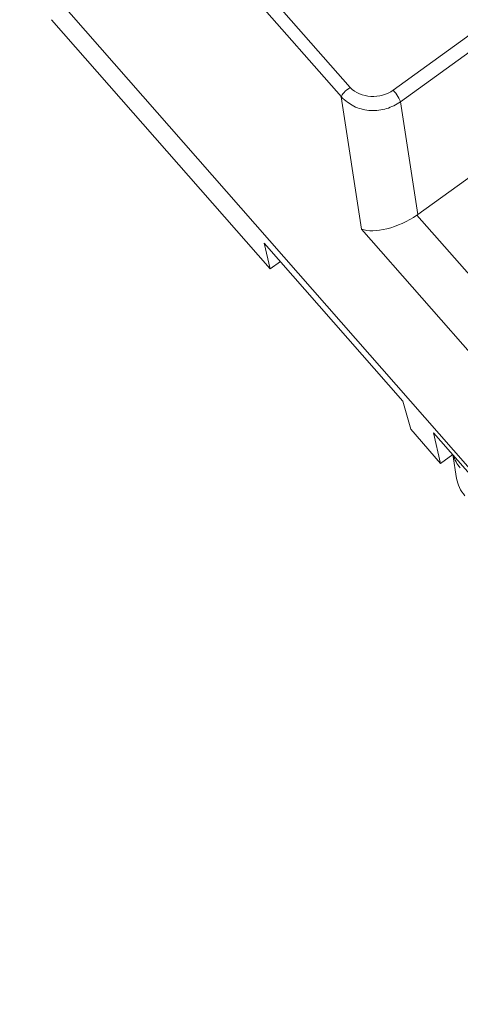
# Model space of a CAD drawing. Units: inches. Extents: x 4769 to 6140, y -44256 to -43728.
# Drawn here: x 5075 to 5096, y -44110 to -44063 of the extents above; entities that cross this region are included whole.
import ezdxf

# ---------------------------------------------------------------- set-up
doc = ezdxf.new("R2010")
doc.units = ezdxf.units.IN
doc.header["$MEASUREMENT"] = 0
doc.layers.add('1', color=7, linetype='Continuous', lineweight=18)

msp = doc.modelspace()

# ---------------------------------------------------------------- linework, layer by layer
at = {"layer": '1', "color": 7, "linetype": 'Continuous', "lineweight": 5}
for p, q in [((5075.537, -44049.094), (5090.744, -44066.443)), ((5090.332, -44066.882), (5075.177, -44049.593)), ((5092.777, -44066.565), (5103.759, -44058.615)), ((5104.096, -44059.17), (5093.114, -44067.12)), ((5091.285, -44073.11), (5090.328, -44066.879)), ((5093.119, -44067.116), (5093.934, -44072.423)), ((5093.893, -44072.451), (5118.985, -44101.077)), ((5117.547, -44103.071), (5091.285, -44073.11))]:
    msp.add_line(p, q, dxfattribs=at)
at = {"layer": '1', "color": 7, "linetype": 'Continuous'}
for p, q in [((5118.496, -44109.647), (5076.154, -44061.341)), ((5076.677, -44063.242), (5086.972, -44074.986)), ((5093.934, -44072.423), (5104.834, -44064.533)), ((5086.702, -44073.769), (5093.233, -44081.219)), ((5086.702, -44073.769), (5086.972, -44074.986)), ((5086.972, -44074.986), (5087.46, -44074.633)), ((5093.598, -44082.546), (5093.233, -44081.219)), ((5095.007, -44084.153), (5093.598, -44082.546)), ((5100.197, -44089.012), (5094.674, -44082.712)), ((5095.007, -44084.153), (5094.674, -44082.712)), ((5095.007, -44084.153), (5095.576, -44083.742)), ((5095.576, -44083.74), (5095.761, -44084.859))]:
    msp.add_line(p, q, dxfattribs=at)
at = {"layer": '1', "color": 7, "linetype": 'Continuous', "lineweight": 5}
msp.add_ellipse((5092.813, -44066.783), major_axis=(0.292, -0.403), ratio=0.215665, start_param=0.443685, end_param=1.979575, dxfattribs=at)
at = {"layer": '1', "color": 7, "linetype": 'Continuous'}
for centre, major_axis, ratio, start_param, end_param in [((5092.868, -44071.99), (1.87, 0.871), 0.441672, 3.532037, 5.076655), ((5097.516, -44083.217), (1.973, 0.328), 0.896013, 3.266516, 3.648759), ((5097.734, -44084.531), (-1.973, -0.328), 0.896013, 6.283181, 6.790352)]:
    msp.add_ellipse(centre, major_axis=major_axis, ratio=ratio, start_param=start_param, end_param=end_param, dxfattribs=at)
for points in [[(5090.332, -44066.883), (5090.336, -44066.786), (5090.523, -44066.57), (5090.744, -44066.443)], [(5093.893, -44072.451), (5093.907, -44072.442), (5093.92, -44072.432), (5093.934, -44072.423)]]:
    msp.add_open_spline(points, degree=3, dxfattribs=at)
at = {"layer": '1', "color": 7, "linetype": 'Continuous', "lineweight": 5}
for points in [[(5090.744, -44066.443), (5091.241, -44066.945), (5092.172, -44067.002), (5092.777, -44066.565)], [(5090.404, -44066.958), (5090.379, -44066.934), (5090.355, -44066.909), (5090.332, -44066.883)]]:
    msp.add_open_spline(points, degree=3, dxfattribs=at)
at = {"layer": '1', "color": 7, "linetype": 'Continuous'}
msp.add_open_spline([(5093.114, -44067.12), (5092.903, -44067.241), (5092.479, -44067.484), (5091.718, -44067.56), (5090.969, -44067.406), (5090.593, -44067.108), (5090.404, -44066.958)], degree=3, knots=[0, 0, 0, 0, 0.717569, 1.445924, 2.185155, 2.935345, 2.935345, 2.935345, 2.935345], dxfattribs=at)

doc.saveas('drawing.dxf')
